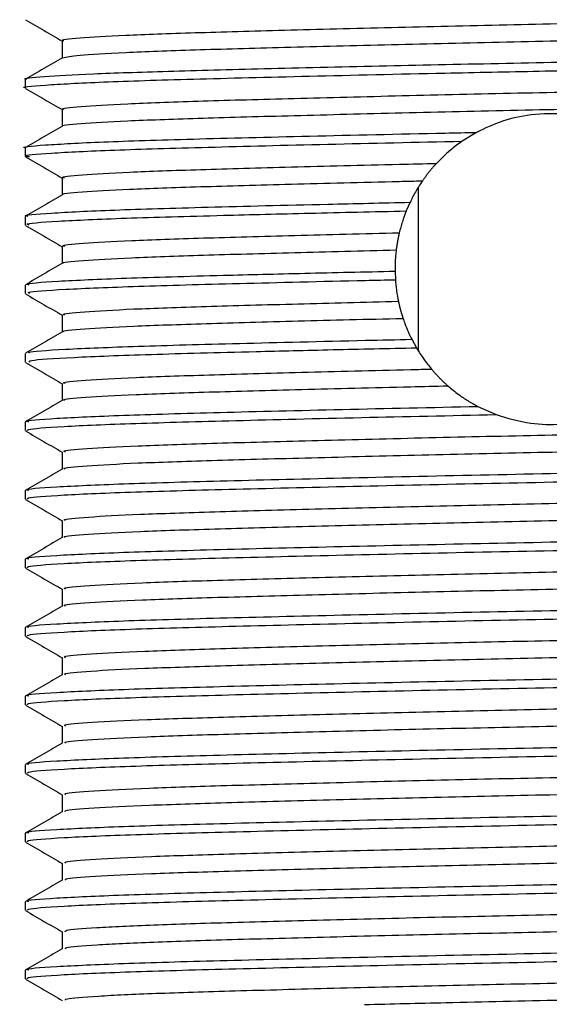
# Model space of a CAD drawing. Units: millimetres. Extents: x 4 to 1496, y 5 to 1495.
# Drawn here: x 877 to 889, y 334 to 356 of the extents above; entities that cross this region are included whole.
import ezdxf

# ---------------------------------------------------------------- set-up
doc = ezdxf.new("R2010")
doc.units = ezdxf.units.MM

msp = doc.modelspace()

# ---------------------------------------------------------------- linework, layer by layer
at = {"color": 7, "linetype": 'Continuous', "lineweight": 25}
for p, q in [((877.206, 354.36), (877.206, 354.173)), ((878.018, 353.704), (878.018, 353.333)), ((887.092, 353.202), (886.775, 353.008)), ((877.206, 352.86), (877.206, 352.672)), ((878.018, 352.204), (878.018, 351.833)), ((885.819, 348.415), (885.819, 352.006)), ((885.636, 351.671), (885.553, 351.482)), ((877.206, 351.36), (877.206, 351.172)), ((878.018, 350.704), (878.018, 350.333)), ((885.306, 350.164), (885.314, 349.977)), ((877.206, 349.86), (877.206, 349.673)), ((878.018, 349.204), (878.018, 348.833)), ((885.674, 348.672), (885.775, 348.487)), ((877.206, 348.36), (877.206, 348.173)), ((878.018, 347.704), (878.018, 347.331)), ((887.119, 347.203), (887.52, 347.024)), ((877.206, 346.86), (877.206, 346.673)), ((877.206, 345.36), (877.206, 345.173)), ((877.206, 343.86), (877.206, 343.673)), ((877.206, 342.36), (877.206, 342.173)), ((877.206, 340.86), (877.206, 340.673)), ((877.206, 339.36), (877.206, 339.173)), ((877.206, 337.86), (877.206, 337.673)), ((877.206, 336.36), (877.206, 336.173)), ((877.206, 334.86), (877.206, 334.673))]:
    msp.add_line(p, q, dxfattribs=at)
for points, knots in [([(878.053, 355.204), (878.042, 355.206), (877.944, 355.227), (878.35, 355.268), (879.301, 355.328), (880.856, 355.385), (882.847, 355.44), (885.187, 355.5), (887.727, 355.559), (890.321, 355.613), (892.827, 355.672), (895.091, 355.732), (896.987, 355.786), (898.387, 355.845), (899.222, 355.899), (899.296, 355.932), (899.327, 355.945)], [0, 0, 0, 0, 0.010189, 0.08769, 0.166327, 0.243808, 0.320722, 0.399287, 0.477275, 0.553865, 0.632208, 0.71056, 0.787156, 0.86513, 0.9437, 1, 1, 1, 1]), ([(877.213, 355.665), (877.349, 355.586), (877.617, 355.431), (877.885, 355.276), (878.018, 355.2)], [0, 0, 0, 0, 0.5047366, 1, 1, 1, 1]), ([(878.028, 354.837), (878.113, 354.855), (878.287, 354.893), (879.319, 354.953), (880.852, 355.01), (882.848, 355.065), (885.186, 355.125), (887.727, 355.184), (890.321, 355.238), (892.827, 355.297), (895.091, 355.357), (896.986, 355.411), (898.391, 355.47), (899.256, 355.527), (899.329, 355.562), (899.363, 355.579)], [0, 0, 0, 0, 0.076551, 0.155134, 0.232562, 0.309423, 0.387934, 0.465869, 0.542408, 0.620697, 0.698995, 0.775539, 0.85346, 0.931976, 1, 1, 1, 1]), ([(878.018, 355.204), (878.018, 355.141), (878.018, 355.018), (878.018, 354.894), (878.018, 354.833)], [0, 0, 0, 0, 0.505942, 1, 1, 1, 1]), ([(877.243, 354.36), (877.231, 354.362), (877.127, 354.384), (877.564, 354.424), (878.586, 354.484), (880.26, 354.541), (882.401, 354.597), (884.888, 354.656), (887.548, 354.713), (890.135, 354.763), (892.8, 354.821), (895.384, 354.883), (897.615, 354.942), (899.167, 355.003), (900.07, 355.06), (900.136, 355.094), (900.165, 355.11)], [0, 0, 0, 0, 0.009849, 0.086454, 0.164182, 0.240767, 0.316791, 0.394448, 0.468631, 0.541433, 0.607944, 0.695151, 0.780382, 0.857512, 0.935153, 1, 1, 1, 1]), ([(877.22, 354.173), (877.215, 354.173), (877.077, 354.195), (877.582, 354.238), (878.781, 354.306), (880.805, 354.369), (883.38, 354.433), (886.035, 354.494), (888.459, 354.543), (890.787, 354.589), (893.285, 354.645), (895.818, 354.707), (897.984, 354.766), (899.494, 354.833), (900.222, 354.886), (900.133, 354.915), (900.108, 354.923)], [0, 0, 0, 0, 0.003026, 0.089085, 0.176461, 0.262046, 0.348396, 0.435722, 0.493275, 0.55052, 0.62904, 0.707439, 0.792642, 0.879707, 0.9666, 1, 1, 1, 1]), ([(878.024, 354.837), (877.889, 354.759), (877.618, 354.602), (877.347, 354.446), (877.212, 354.368)], [0, 0, 0, 0, 0.500045, 1, 1, 1, 1]), ([(878.06, 353.704), (878.047, 353.707), (877.952, 353.728), (878.372, 353.77), (879.346, 353.83), (880.917, 353.887), (882.921, 353.942), (885.271, 354.002), (887.816, 354.061), (890.409, 354.115), (892.909, 354.174), (895.162, 354.234), (897.044, 354.288), (898.425, 354.347), (899.235, 354.401), (899.297, 354.432), (899.323, 354.445)], [0, 0, 0, 0, 0.012783, 0.090361, 0.168998, 0.246401, 0.323385, 0.401969, 0.479899, 0.556515, 0.634898, 0.713211, 0.789789, 0.867822, 0.946372, 1, 1, 1, 1]), ([(877.213, 354.165), (877.349, 354.086), (877.617, 353.931), (877.885, 353.776), (878.018, 353.7)], [0, 0, 0, 0, 0.504685, 1, 1, 1, 1]), ([(878.029, 353.337), (878.028, 353.337), (877.957, 353.356), (878.383, 353.395), (879.343, 353.455), (880.918, 353.512), (882.921, 353.567), (885.271, 353.627), (887.816, 353.686), (890.409, 353.74), (892.909, 353.799), (895.162, 353.859), (897.043, 353.913), (898.429, 353.972), (899.268, 354.029), (899.328, 354.063), (899.356, 354.079)], [0, 0, 0, 0, 0.001219, 0.078778, 0.157396, 0.234781, 0.311746, 0.390312, 0.468223, 0.544821, 0.623185, 0.701479, 0.778039, 0.856053, 0.934584, 1, 1, 1, 1]), ([(890.198, 353.265), (890.073, 353.321), (889.738, 353.471), (889.085, 353.62), (888.315, 353.613), (887.627, 353.459), (887.274, 353.29), (887.092, 353.202)], [0, 0, 0, 0, 0.140624, 0.377087, 0.602477, 0.795501, 1, 1, 1, 1]), ([(878.024, 353.337), (877.889, 353.259), (877.618, 353.102), (877.347, 352.946), (877.212, 352.868)], [0, 0, 0, 0, 0.4999927, 1, 1, 1, 1]), ([(877.22, 352.86), (877.215, 352.861), (877.077, 352.883), (877.582, 352.926), (878.781, 352.994), (880.805, 353.056), (883.38, 353.121), (885.597, 353.171), (886.862, 353.198), (887.092, 353.202)], [0, 0, 0, 0, 0.006649, 0.195749, 0.387745, 0.575804, 0.765545, 0.957431, 1, 1, 1, 1]), ([(877.301, 352.664), (877.265, 352.671), (877.11, 352.698), (877.691, 352.748), (879.029, 352.816), (881.139, 352.877), (883.757, 352.943), (885.774, 352.987), (886.775, 353.008)], [0, 0, 0, 0, 0.057371, 0.246336, 0.437197, 0.62377, 0.813273, 1, 1, 1, 1]), ([(886.775, 353.008), (886.687, 352.944), (886.537, 352.834), (886.356, 352.67), (886.262, 352.573), (886.214, 352.524)], [0, 0, 0, 0, 0.415191, 0.707236, 1, 1, 1, 1]), ([(877.213, 352.665), (877.348, 352.587), (877.617, 352.432), (877.885, 352.276), (878.018, 352.2)], [0, 0, 0, 0, 0.5046831, 1, 1, 1, 1]), ([(878.066, 352.204), (878.051, 352.207), (877.959, 352.23), (878.395, 352.272), (879.391, 352.332), (880.979, 352.389), (882.996, 352.444), (884.828, 352.491), (885.94, 352.517), (886.214, 352.524)], [0, 0, 0, 0, 0.035724, 0.216164, 0.398887, 0.578565, 0.757627, 0.940275, 1, 1, 1, 1]), ([(886.214, 352.524), (886.209, 352.518), (886.199, 352.507), (886.183, 352.489), (886.168, 352.472), (886.152, 352.455), (886.137, 352.438), (886.122, 352.42), (886.107, 352.402), (886.092, 352.385), (886.077, 352.367), (886.063, 352.349), (886.048, 352.331), (886.034, 352.313), (886.02, 352.294), (886.006, 352.276), (885.992, 352.258), (885.978, 352.239), (885.964, 352.22), (885.95, 352.202), (885.936, 352.182), (885.922, 352.162), (885.913, 352.148), (885.908, 352.141)], [0, 0, 0, 0, 0.047192, 0.094383, 0.141575, 0.188767, 0.235959, 0.28315, 0.330342, 0.377534, 0.424726, 0.471917, 0.519109, 0.566301, 0.613493, 0.660684, 0.707876, 0.755068, 0.80226, 0.849451, 0.896643, 0.94832, 1, 1, 1, 1]), ([(878.036, 351.838), (878.034, 351.838), (877.967, 351.858), (878.406, 351.897), (879.388, 351.957), (880.979, 352.014), (882.996, 352.069), (884.732, 352.114), (885.737, 352.137), (885.908, 352.141)], [0, 0, 0, 0, 0.006839, 0.197065, 0.389697, 0.57912, 0.767893, 0.960445, 1, 1, 1, 1]), ([(885.908, 352.141), (885.88, 352.1), (885.824, 352.017), (885.731, 351.86), (885.673, 351.745), (885.636, 351.671)], [0, 0, 0, 0, 0.264805, 0.529605, 1, 1, 1, 1]), ([(878.026, 351.838), (877.89, 351.759), (877.619, 351.603), (877.349, 351.446), (877.213, 351.368)], [0, 0, 0, 0, 0.499991, 1, 1, 1, 1]), ([(877.266, 351.36), (877.247, 351.364), (877.119, 351.388), (877.7, 351.436), (879.026, 351.503), (881.14, 351.565), (883.43, 351.622), (885.028, 351.658), (885.636, 351.671)], [0, 0, 0, 0, 0.036151, 0.244965, 0.455872, 0.662044, 0.871451, 1, 1, 1, 1]), ([(877.295, 351.172), (877.27, 351.179), (877.165, 351.207), (877.839, 351.258), (879.285, 351.325), (881.279, 351.38), (883.408, 351.434), (884.836, 351.466), (885.553, 351.482)], [0, 0, 0, 0, 0.065643, 0.276391, 0.48814, 0.695163, 0.846964, 1, 1, 1, 1]), ([(885.553, 351.482), (885.523, 351.403), (885.478, 351.284), (885.43, 351.125), (885.41, 351.044), (885.4, 351.004)], [0, 0, 0, 0, 0.499641, 0.749779, 1, 1, 1, 1]), ([(877.213, 351.165), (877.348, 351.086), (877.617, 350.931), (877.885, 350.776), (878.018, 350.7)], [0, 0, 0, 0, 0.504698, 1, 1, 1, 1]), ([(878.072, 350.704), (878.056, 350.708), (877.967, 350.731), (878.419, 350.774), (879.436, 350.834), (881.043, 350.89), (883.041, 350.946), (884.617, 350.985), (885.4, 351.004)], [0, 0, 0, 0, 0.044531, 0.236508, 0.43072, 0.621508, 0.812043, 1, 1, 1, 1]), ([(885.4, 351.004), (885.398, 350.997), (885.395, 350.982), (885.39, 350.963), (885.387, 350.947), (885.384, 350.932), (885.379, 350.913), (885.375, 350.894), (885.372, 350.879), (885.369, 350.863), (885.366, 350.844), (885.362, 350.825), (885.359, 350.806), (885.355, 350.787), (885.352, 350.768), (885.349, 350.748), (885.346, 350.733), (885.344, 350.717), (885.342, 350.702), (885.339, 350.683), (885.336, 350.663), (885.334, 350.645), (885.333, 350.634), (885.332, 350.628)], [0, 0, 0, 0, 0.0610881, 0.1221763, 0.1527202, 0.1832641, 0.2443523, 0.3054404, 0.3359844, 0.3665283, 0.4276164, 0.4887046, 0.5192485, 0.5803367, 0.6414248, 0.6719688, 0.7330569, 0.7636008, 0.7941448, 0.8552329, 0.9163211, 0.946865, 1, 1, 1, 1]), ([(878.046, 350.338), (878.041, 350.339), (877.976, 350.359), (878.429, 350.399), (879.433, 350.459), (881.043, 350.515), (883.022, 350.57), (884.573, 350.609), (885.332, 350.628)], [0, 0, 0, 0, 0.013882, 0.213129, 0.414695, 0.612707, 0.810457, 1, 1, 1, 1]), ([(885.332, 350.628), (885.327, 350.588), (885.318, 350.507), (885.307, 350.352), (885.307, 350.238), (885.306, 350.164)], [0, 0, 0, 0, 0.25834, 0.51668, 1, 1, 1, 1]), ([(878.026, 350.338), (877.89, 350.259), (877.619, 350.103), (877.349, 349.946), (877.213, 349.868)], [0, 0, 0, 0, 0.499991, 1, 1, 1, 1]), ([(877.295, 349.86), (877.27, 349.867), (877.165, 349.894), (877.839, 349.945), (879.285, 350.012), (881.249, 350.067), (883.297, 350.118), (884.635, 350.149), (885.306, 350.164)], [0, 0, 0, 0, 0.066796, 0.281247, 0.496715, 0.707376, 0.853053, 1, 1, 1, 1]), ([(877.308, 349.673), (877.286, 349.682), (877.215, 349.713), (877.995, 349.767), (879.559, 349.834), (881.838, 349.895), (883.883, 349.945), (885.096, 349.972), (885.314, 349.977)], [0, 0, 0, 0, 0.0968057, 0.3118241, 0.5267313, 0.7373268, 0.9527168, 1, 1, 1, 1]), ([(885.314, 349.977), (885.317, 349.936), (885.324, 349.854), (885.343, 349.697), (885.366, 349.58), (885.38, 349.504)], [0, 0, 0, 0, 0.259787, 0.519573, 1, 1, 1, 1]), ([(877.213, 349.665), (877.348, 349.586), (877.617, 349.431), (877.885, 349.276), (878.018, 349.2)], [0, 0, 0, 0, 0.504698, 1, 1, 1, 1]), ([(878.077, 349.204), (878.06, 349.209), (877.975, 349.232), (878.443, 349.276), (879.482, 349.336), (881.105, 349.392), (883.088, 349.447), (884.631, 349.485), (885.38, 349.504)], [0, 0, 0, 0, 0.050937, 0.243398, 0.437905, 0.628795, 0.819853, 1, 1, 1, 1]), ([(885.38, 349.504), (885.382, 349.496), (885.385, 349.481), (885.389, 349.462), (885.394, 349.443), (885.398, 349.424), (885.403, 349.405), (885.406, 349.39), (885.41, 349.375), (885.415, 349.356), (885.42, 349.337), (885.425, 349.318), (885.43, 349.3), (885.435, 349.281), (885.44, 349.266), (885.444, 349.251), (885.45, 349.232), (885.455, 349.214), (885.46, 349.199), (885.465, 349.184), (885.47, 349.167), (885.476, 349.148), (885.48, 349.137), (885.482, 349.131)], [0, 0, 0, 0, 0.0604442, 0.1208884, 0.1511103, 0.2115545, 0.2719986, 0.3022206, 0.3324425, 0.3928867, 0.4533309, 0.4835528, 0.543997, 0.6044412, 0.6346631, 0.664885, 0.7253292, 0.7857734, 0.8159953, 0.8462173, 0.9066614, 0.95333, 1, 1, 1, 1]), ([(878.054, 348.838), (878.048, 348.84), (877.986, 348.86), (878.453, 348.901), (879.48, 348.961), (881.106, 349.017), (883.116, 349.073), (884.697, 349.112), (885.482, 349.131)], [0, 0, 0, 0, 0.020681, 0.217634, 0.416681, 0.612027, 0.807545, 1, 1, 1, 1]), ([(885.482, 349.131), (885.495, 349.093), (885.529, 348.996), (885.591, 348.843), (885.646, 348.729), (885.674, 348.672)], [0, 0, 0, 0, 0.249793, 0.624748, 1, 1, 1, 1]), ([(878.025, 348.838), (877.89, 348.759), (877.619, 348.603), (877.348, 348.446), (877.213, 348.368)], [0, 0, 0, 0, 0.499991, 1, 1, 1, 1]), ([(877.304, 348.368), (877.291, 348.375), (877.236, 348.403), (878.002, 348.455), (879.557, 348.521), (881.839, 348.582), (883.993, 348.635), (885.334, 348.665), (885.674, 348.672)], [0, 0, 0, 0, 0.069321, 0.284757, 0.500081, 0.711086, 0.926894, 1, 1, 1, 1]), ([(877.305, 348.173), (877.295, 348.185), (877.269, 348.219), (878.169, 348.277), (879.844, 348.343), (881.901, 348.396), (883.924, 348.446), (885.157, 348.473), (885.775, 348.487)], [0, 0, 0, 0, 0.1229127, 0.3314649, 0.5388176, 0.7429157, 0.8712754, 1, 1, 1, 1]), ([(885.775, 348.487), (885.8, 348.446), (885.85, 348.363), (885.955, 348.207), (886.046, 348.094), (886.105, 348.021)], [0, 0, 0, 0, 0.263312, 0.526629, 1, 1, 1, 1]), ([(877.213, 348.165), (877.349, 348.086), (877.617, 347.931), (877.885, 347.776), (878.018, 347.7)], [0, 0, 0, 0, 0.504763, 1, 1, 1, 1]), ([(878.081, 347.704), (878.063, 347.709), (877.984, 347.733), (878.469, 347.778), (879.53, 347.838), (881.166, 347.894), (883.223, 347.95), (884.962, 347.994), (885.953, 348.017), (886.105, 348.021)], [0, 0, 0, 0, 0.053279, 0.235851, 0.420179, 0.600919, 0.782204, 0.966598, 1, 1, 1, 1]), ([(886.105, 348.021), (886.11, 348.015), (886.119, 348.003), (886.135, 347.986), (886.15, 347.968), (886.165, 347.951), (886.181, 347.934), (886.196, 347.917), (886.212, 347.9), (886.227, 347.883), (886.243, 347.866), (886.259, 347.849), (886.276, 347.833), (886.292, 347.816), (886.308, 347.8), (886.325, 347.783), (886.341, 347.767), (886.358, 347.751), (886.375, 347.735), (886.391, 347.72), (886.408, 347.704), (886.426, 347.688), (886.445, 347.671), (886.457, 347.66), (886.464, 347.654)], [0, 0, 0, 0, 0.045027, 0.090055, 0.135082, 0.18011, 0.225137, 0.270165, 0.315192, 0.360219, 0.405247, 0.450274, 0.495302, 0.540329, 0.585357, 0.630384, 0.675411, 0.720439, 0.765466, 0.810494, 0.855521, 0.900549, 0.950273, 1, 1, 1, 1]), ([(878.076, 347.331), (878.061, 347.336), (877.987, 347.359), (878.471, 347.403), (879.529, 347.463), (881.166, 347.519), (883.223, 347.575), (885.075, 347.622), (886.191, 347.648), (886.464, 347.654)], [0, 0, 0, 0, 0.045102, 0.224308, 0.405238, 0.582647, 0.760591, 0.941585, 1, 1, 1, 1]), ([(886.464, 347.654), (886.54, 347.59), (886.674, 347.479), (886.894, 347.329), (887.044, 347.245), (887.119, 347.203)], [0, 0, 0, 0, 0.403873, 0.701152, 1, 1, 1, 1]), ([(878.019, 347.331), (877.883, 347.253), (877.613, 347.096), (877.342, 346.94), (877.206, 346.862)], [0, 0, 0, 0, 0.501007, 1, 1, 1, 1]), ([(877.285, 346.862), (877.264, 346.867), (877.158, 346.894), (877.809, 346.943), (879.228, 347.01), (881.408, 347.072), (884.078, 347.138), (886.112, 347.181), (887.119, 347.203)], [0, 0, 0, 0, 0.048242, 0.239483, 0.431853, 0.61989, 0.811593, 1, 1, 1, 1]), ([(877.254, 346.673), (877.251, 346.681), (877.24, 346.711), (877.946, 346.765), (879.502, 346.832), (881.759, 346.893), (884.483, 346.96), (886.519, 347.003), (887.52, 347.024)], [0, 0, 0, 0, 0.078335, 0.264507, 0.450796, 0.633223, 0.819739, 1, 1, 1, 1]), ([(887.52, 347.024), (887.767, 346.949), (888.209, 346.814), (888.95, 346.798), (889.551, 346.898), (889.879, 347.021), (890.02, 347.074)], [0, 0, 0, 0, 0.314706, 0.564223, 0.813681, 1, 1, 1, 1]), ([(878.086, 346.203), (878.067, 346.21), (877.991, 346.235), (878.494, 346.28), (879.578, 346.34), (881.229, 346.396), (883.3, 346.452), (885.695, 346.512), (888.258, 346.57), (890.845, 346.625), (893.316, 346.685), (895.511, 346.743), (897.321, 346.798), (898.601, 346.857), (899.283, 346.906), (899.298, 346.932), (899.302, 346.94)], [0, 0, 0, 0, 0.026329, 0.104732, 0.183809, 0.261287, 0.339157, 0.418283, 0.496359, 0.573664, 0.652687, 0.731246, 0.80829, 0.887061, 0.965958, 1, 1, 1, 1]), ([(877.211, 346.666), (877.347, 346.587), (877.616, 346.432), (877.885, 346.277), (878.018, 346.2)], [0, 0, 0, 0, 0.504861, 1, 1, 1, 1]), ([(878.081, 345.831), (878.065, 345.837), (877.996, 345.86), (878.497, 345.905), (879.577, 345.965), (881.229, 346.021), (883.3, 346.077), (885.695, 346.137), (888.258, 346.195), (890.845, 346.25), (893.315, 346.31), (895.512, 346.368), (897.319, 346.423), (898.609, 346.482), (899.323, 346.535), (899.327, 346.566), (899.328, 346.578)], [0, 0, 0, 0, 0.022041, 0.099348, 0.17732, 0.253715, 0.330495, 0.408515, 0.4855, 0.561724, 0.639643, 0.717104, 0.793071, 0.870741, 0.948534, 1, 1, 1, 1]), ([(878.018, 346.204), (878.018, 346.141), (878.018, 346.017), (878.018, 345.893), (878.018, 345.831)], [0, 0, 0, 0, 0.504314, 1, 1, 1, 1]), ([(877.285, 345.362), (877.264, 345.367), (877.158, 345.394), (877.808, 345.443), (879.228, 345.51), (881.406, 345.572), (884.1, 345.638), (887.139, 345.705), (890.29, 345.766), (893.327, 345.833), (896.019, 345.899), (898.193, 345.96), (899.611, 346.028), (900.259, 346.078), (900.147, 346.105), (900.123, 346.11)], [0, 0, 0, 0, 0.021925, 0.10886, 0.196308, 0.281786, 0.368931, 0.456241, 0.541686, 0.629004, 0.716139, 0.801621, 0.889075, 0.975999, 1, 1, 1, 1]), ([(878.019, 345.831), (877.883, 345.753), (877.613, 345.596), (877.342, 345.44), (877.206, 345.362)], [0, 0, 0, 0, 0.500958, 1, 1, 1, 1]), ([(877.254, 345.173), (877.251, 345.181), (877.24, 345.211), (877.946, 345.265), (879.502, 345.332), (881.758, 345.393), (884.515, 345.46), (887.583, 345.526), (890.732, 345.587), (893.734, 345.655), (896.36, 345.72), (898.449, 345.782), (899.744, 345.85), (900.304, 345.896), (900.172, 345.92), (900.156, 345.923)], [0, 0, 0, 0, 0.036596, 0.123571, 0.210601, 0.295826, 0.382962, 0.469806, 0.55509, 0.64235, 0.728971, 0.814383, 0.90173, 0.988094, 1, 1, 1, 1]), ([(878.089, 344.703), (878.07, 344.71), (878, 344.736), (878.521, 344.782), (879.626, 344.842), (881.293, 344.897), (883.377, 344.954), (885.78, 345.015), (888.346, 345.072), (890.932, 345.127), (893.396, 345.187), (895.58, 345.245), (897.375, 345.3), (898.635, 345.359), (899.295, 345.407), (899.302, 345.433), (899.304, 345.44)], [0, 0, 0, 0, 0.028953, 0.107418, 0.186479, 0.263889, 0.34184, 0.420971, 0.498973, 0.57634, 0.655388, 0.733892, 0.810954, 0.889769, 0.968631, 1, 1, 1, 1]), ([(877.211, 345.166), (877.347, 345.087), (877.616, 344.932), (877.885, 344.777), (878.018, 344.7)], [0, 0, 0, 0, 0.504799, 1, 1, 1, 1]), ([(878.085, 344.331), (878.069, 344.337), (878.005, 344.362), (878.524, 344.407), (879.625, 344.467), (881.293, 344.522), (883.376, 344.579), (885.78, 344.64), (888.346, 344.697), (890.932, 344.752), (893.396, 344.812), (895.58, 344.87), (897.372, 344.925), (898.643, 344.984), (899.333, 345.036), (899.327, 345.067), (899.325, 345.078)], [0, 0, 0, 0, 0.024645, 0.10201, 0.179963, 0.256288, 0.333146, 0.411167, 0.488076, 0.564357, 0.642297, 0.719701, 0.795682, 0.873392, 0.951148, 1, 1, 1, 1]), ([(878.018, 344.704), (878.018, 344.641), (878.018, 344.517), (878.018, 344.393), (878.018, 344.331)], [0, 0, 0, 0, 0.504248, 1, 1, 1, 1]), ([(877.285, 343.862), (877.264, 343.867), (877.158, 343.894), (877.808, 343.943), (879.228, 344.01), (881.406, 344.072), (884.1, 344.138), (887.139, 344.205), (890.29, 344.266), (893.327, 344.333), (896.019, 344.399), (898.193, 344.46), (899.611, 344.528), (900.259, 344.578), (900.147, 344.605), (900.123, 344.61)], [0, 0, 0, 0, 0.02192, 0.108855, 0.196304, 0.281783, 0.368928, 0.456238, 0.541684, 0.629002, 0.716138, 0.80162, 0.889074, 0.975999, 1, 1, 1, 1]), ([(878.019, 344.331), (877.883, 344.253), (877.613, 344.097), (877.342, 343.94), (877.206, 343.862)], [0, 0, 0, 0, 0.500908, 1, 1, 1, 1]), ([(877.254, 343.673), (877.251, 343.681), (877.24, 343.711), (877.946, 343.765), (879.502, 343.832), (881.758, 343.893), (884.515, 343.96), (887.583, 344.026), (890.732, 344.087), (893.734, 344.155), (896.36, 344.22), (898.449, 344.282), (899.744, 344.35), (900.304, 344.396), (900.172, 344.42), (900.156, 344.423)], [0, 0, 0, 0, 0.036596, 0.123571, 0.210601, 0.295826, 0.382962, 0.469806, 0.55509, 0.64235, 0.728971, 0.814383, 0.90173, 0.988094, 1, 1, 1, 1]), ([(878.091, 343.203), (878.073, 343.211), (878.009, 343.237), (878.549, 343.284), (879.675, 343.344), (881.357, 343.399), (883.454, 343.456), (885.866, 343.517), (888.435, 343.573), (891.018, 343.629), (893.476, 343.689), (895.648, 343.747), (897.428, 343.802), (898.667, 343.861), (899.307, 343.908), (899.306, 343.934), (899.306, 343.94)], [0, 0, 0, 0, 0.031581, 0.110106, 0.189149, 0.266497, 0.344526, 0.423658, 0.501585, 0.579019, 0.658088, 0.736536, 0.813621, 0.892478, 0.971302, 1, 1, 1, 1]), ([(877.211, 343.666), (877.347, 343.587), (877.616, 343.432), (877.885, 343.277), (878.018, 343.2)], [0, 0, 0, 0, 0.504738, 1, 1, 1, 1]), ([(878.088, 342.831), (878.073, 342.838), (878.014, 342.863), (878.551, 342.909), (879.674, 342.969), (881.357, 343.024), (883.454, 343.081), (885.866, 343.142), (888.435, 343.198), (891.019, 343.254), (893.476, 343.314), (895.648, 343.372), (897.425, 343.427), (898.676, 343.486), (899.344, 343.538), (899.328, 343.567), (899.322, 343.579)], [0, 0, 0, 0, 0.027254, 0.104675, 0.182606, 0.258866, 0.335799, 0.413818, 0.490649, 0.566994, 0.644952, 0.722296, 0.798297, 0.876045, 0.953761, 1, 1, 1, 1]), ([(878.018, 343.204), (878.018, 343.141), (878.018, 343.017), (878.018, 342.893), (878.018, 342.831)], [0, 0, 0, 0, 0.504182, 1, 1, 1, 1]), ([(877.285, 342.362), (877.264, 342.367), (877.158, 342.394), (877.808, 342.443), (879.228, 342.51), (881.406, 342.572), (884.1, 342.638), (887.139, 342.705), (890.29, 342.766), (893.327, 342.833), (896.019, 342.899), (898.193, 342.96), (899.611, 343.028), (900.259, 343.078), (900.147, 343.105), (900.123, 343.11)], [0, 0, 0, 0, 0.021915, 0.108851, 0.1963, 0.281779, 0.368925, 0.456236, 0.541682, 0.629, 0.716137, 0.801619, 0.889074, 0.975999, 1, 1, 1, 1]), ([(877.254, 342.173), (877.251, 342.181), (877.24, 342.211), (877.946, 342.265), (879.502, 342.332), (881.758, 342.393), (884.515, 342.46), (887.583, 342.526), (890.732, 342.587), (893.734, 342.655), (896.36, 342.72), (898.449, 342.782), (899.744, 342.85), (900.304, 342.896), (900.172, 342.92), (900.156, 342.923)], [0, 0, 0, 0, 0.036596, 0.123571, 0.210601, 0.295826, 0.382962, 0.469806, 0.55509, 0.64235, 0.728971, 0.814383, 0.90173, 0.988094, 1, 1, 1, 1]), ([(878.019, 342.831), (877.883, 342.753), (877.613, 342.597), (877.342, 342.44), (877.206, 342.362)], [0, 0, 0, 0, 0.5008587, 1, 1, 1, 1]), ([(878.092, 341.703), (878.075, 341.712), (878.017, 341.738), (878.578, 341.786), (879.724, 341.846), (881.422, 341.901), (883.531, 341.959), (885.951, 342.019), (888.523, 342.075), (891.105, 342.131), (893.555, 342.191), (895.715, 342.249), (897.48, 342.304), (898.699, 342.363), (899.319, 342.41), (899.311, 342.434), (899.309, 342.441)], [0, 0, 0, 0, 0.034214, 0.112796, 0.191817, 0.269109, 0.347215, 0.426345, 0.504193, 0.5817, 0.660789, 0.739176, 0.816291, 0.895187, 0.973971, 1, 1, 1, 1]), ([(877.211, 342.166), (877.347, 342.087), (877.616, 341.932), (877.885, 341.777), (878.018, 341.7)], [0, 0, 0, 0, 0.5046773, 1, 1, 1, 1]), ([(878.09, 341.331), (878.076, 341.338), (878.023, 341.364), (878.58, 341.411), (879.723, 341.471), (881.422, 341.526), (883.531, 341.584), (885.951, 341.644), (888.523, 341.7), (891.105, 341.756), (893.555, 341.816), (895.716, 341.874), (897.478, 341.929), (898.708, 341.988), (899.354, 342.039), (899.329, 342.068), (899.32, 342.079)], [0, 0, 0, 0, 0.029866, 0.10734, 0.185247, 0.261449, 0.338454, 0.416468, 0.493218, 0.569633, 0.647606, 0.724888, 0.800916, 0.878699, 0.956372, 1, 1, 1, 1]), ([(878.018, 341.704), (878.018, 341.641), (878.018, 341.517), (878.018, 341.393), (878.018, 341.331)], [0, 0, 0, 0, 0.504116, 1, 1, 1, 1]), ([(877.285, 340.862), (877.264, 340.867), (877.158, 340.894), (877.808, 340.943), (879.228, 341.01), (881.406, 341.072), (884.1, 341.138), (887.139, 341.205), (890.29, 341.266), (893.327, 341.333), (896.019, 341.399), (898.193, 341.46), (899.611, 341.528), (900.259, 341.578), (900.147, 341.605), (900.123, 341.61)], [0, 0, 0, 0, 0.02191, 0.108846, 0.196296, 0.281776, 0.368921, 0.456233, 0.541679, 0.628998, 0.716135, 0.801618, 0.889073, 0.975999, 1, 1, 1, 1]), ([(877.254, 340.673), (877.251, 340.681), (877.24, 340.711), (877.946, 340.765), (879.502, 340.832), (881.758, 340.893), (884.515, 340.96), (887.583, 341.026), (890.732, 341.087), (893.734, 341.155), (896.36, 341.22), (898.449, 341.282), (899.744, 341.35), (900.304, 341.396), (900.172, 341.42), (900.156, 341.423)], [0, 0, 0, 0, 0.036596, 0.123571, 0.210601, 0.295826, 0.382962, 0.469806, 0.55509, 0.64235, 0.728971, 0.814383, 0.90173, 0.988094, 1, 1, 1, 1]), ([(878.019, 341.331), (877.883, 341.253), (877.613, 341.097), (877.342, 340.94), (877.206, 340.862)], [0, 0, 0, 0, 0.500809, 1, 1, 1, 1]), ([(878.093, 340.204), (878.077, 340.212), (878.027, 340.24), (878.607, 340.288), (879.774, 340.348), (881.488, 340.403), (883.61, 340.461), (886.037, 340.521), (888.612, 340.577), (891.191, 340.633), (893.635, 340.693), (895.782, 340.751), (897.532, 340.806), (898.73, 340.865), (899.331, 340.911), (899.316, 340.935), (899.313, 340.941)], [0, 0, 0, 0, 0.036851, 0.115488, 0.194484, 0.271726, 0.349905, 0.429031, 0.506798, 0.584385, 0.663489, 0.741814, 0.818964, 0.897896, 0.976637, 1, 1, 1, 1]), ([(877.211, 340.666), (877.347, 340.587), (877.616, 340.432), (877.885, 340.277), (878.018, 340.2)], [0, 0, 0, 0, 0.504616, 1, 1, 1, 1]), ([(878.092, 339.831), (878.079, 339.839), (878.033, 339.866), (878.609, 339.913), (879.773, 339.973), (881.488, 340.028), (883.61, 340.086), (886.037, 340.146), (888.612, 340.202), (891.191, 340.258), (893.634, 340.318), (895.783, 340.376), (897.53, 340.43), (898.74, 340.49), (899.364, 340.54), (899.331, 340.569), (899.319, 340.579)], [0, 0, 0, 0, 0.032483, 0.110007, 0.187887, 0.264036, 0.34111, 0.419118, 0.495785, 0.572275, 0.650261, 0.727478, 0.803537, 0.881353, 0.958981, 1, 1, 1, 1]), ([(878.018, 340.204), (878.018, 340.141), (878.018, 340.017), (878.018, 339.893), (878.018, 339.831)], [0, 0, 0, 0, 0.5040495, 1, 1, 1, 1]), ([(877.285, 339.362), (877.264, 339.367), (877.158, 339.394), (877.808, 339.443), (879.228, 339.51), (881.406, 339.572), (884.1, 339.638), (887.139, 339.705), (890.29, 339.766), (893.327, 339.833), (896.019, 339.899), (898.193, 339.96), (899.611, 340.028), (900.259, 340.078), (900.147, 340.105), (900.123, 340.11)], [0, 0, 0, 0, 0.021905, 0.108842, 0.196292, 0.281772, 0.368918, 0.45623, 0.541677, 0.628997, 0.716134, 0.801617, 0.889073, 0.975999, 1, 1, 1, 1]), ([(877.254, 339.173), (877.251, 339.181), (877.24, 339.211), (877.946, 339.265), (879.502, 339.332), (881.758, 339.393), (884.515, 339.46), (887.583, 339.526), (890.732, 339.587), (893.734, 339.655), (896.36, 339.72), (898.449, 339.782), (899.744, 339.85), (900.304, 339.896), (900.172, 339.92), (900.156, 339.923)], [0, 0, 0, 0, 0.036596, 0.123571, 0.210601, 0.295826, 0.382962, 0.469806, 0.55509, 0.64235, 0.728971, 0.814383, 0.90173, 0.988094, 1, 1, 1, 1]), ([(878.019, 339.831), (877.883, 339.753), (877.613, 339.597), (877.342, 339.44), (877.206, 339.362)], [0, 0, 0, 0, 0.500759, 1, 1, 1, 1]), ([(878.093, 338.704), (878.079, 338.713), (878.036, 338.741), (878.637, 338.79), (879.824, 338.85), (881.554, 338.905), (883.688, 338.963), (886.123, 339.023), (888.7, 339.079), (891.277, 339.135), (893.713, 339.195), (895.849, 339.253), (897.583, 339.307), (898.761, 339.367), (899.343, 339.412), (899.322, 339.436), (899.317, 339.441)], [0, 0, 0, 0, 0.03927, 0.117977, 0.196964, 0.274179, 0.352448, 0.431585, 0.509286, 0.586976, 0.666112, 0.74439, 0.821598, 0.900582, 0.979295, 1, 1, 1, 1]), ([(877.211, 339.166), (877.347, 339.087), (877.616, 338.932), (877.885, 338.777), (878.018, 338.7)], [0, 0, 0, 0, 0.504556, 1, 1, 1, 1]), ([(878.093, 338.331), (878.081, 338.34), (878.043, 338.367), (878.639, 338.415), (879.824, 338.475), (881.554, 338.53), (883.688, 338.588), (886.123, 338.648), (888.7, 338.704), (891.277, 338.76), (893.713, 338.82), (895.849, 338.878), (897.581, 338.932), (898.771, 338.992), (899.373, 339.042), (899.332, 339.069), (899.319, 339.079)], [0, 0, 0, 0, 0.035103, 0.112676, 0.190526, 0.266628, 0.343769, 0.421767, 0.498349, 0.574919, 0.652915, 0.730066, 0.806162, 0.884008, 0.961588, 1, 1, 1, 1]), ([(877.285, 337.862), (877.264, 337.867), (877.158, 337.894), (877.808, 337.943), (879.228, 338.01), (881.406, 338.072), (884.1, 338.138), (887.139, 338.205), (890.29, 338.266), (893.327, 338.333), (896.019, 338.399), (898.193, 338.46), (899.611, 338.528), (900.259, 338.578), (900.147, 338.605), (900.123, 338.61)], [0, 0, 0, 0, 0.0219, 0.108837, 0.196288, 0.281768, 0.368915, 0.456227, 0.541675, 0.628995, 0.716132, 0.801616, 0.889072, 0.975999, 1, 1, 1, 1]), ([(878.018, 338.704), (878.018, 338.641), (878.018, 338.517), (878.018, 338.393), (878.018, 338.331)], [0, 0, 0, 0, 0.503983, 1, 1, 1, 1]), ([(877.254, 337.673), (877.251, 337.681), (877.24, 337.711), (877.946, 337.765), (879.502, 337.832), (881.758, 337.893), (884.515, 337.96), (887.583, 338.026), (890.732, 338.087), (893.734, 338.155), (896.36, 338.22), (898.449, 338.282), (899.744, 338.35), (900.304, 338.396), (900.172, 338.42), (900.156, 338.423)], [0, 0, 0, 0, 0.036596, 0.123571, 0.210601, 0.295826, 0.382962, 0.469806, 0.55509, 0.64235, 0.728971, 0.814383, 0.90173, 0.988094, 1, 1, 1, 1]), ([(878.019, 338.331), (877.883, 338.253), (877.613, 338.097), (877.342, 337.94), (877.206, 337.862)], [0, 0, 0, 0, 0.5007091, 1, 1, 1, 1]), ([(878.093, 337.204), (878.081, 337.214), (878.046, 337.242), (878.668, 337.292), (879.875, 337.352), (881.62, 337.407), (883.767, 337.465), (886.209, 337.525), (888.788, 337.581), (891.363, 337.637), (893.792, 337.697), (895.915, 337.755), (897.634, 337.809), (898.79, 337.869), (899.354, 337.913), (899.327, 337.936), (899.322, 337.941)], [0, 0, 0, 0, 0.041928, 0.120683, 0.199639, 0.276814, 0.35515, 0.434277, 0.511894, 0.58967, 0.668815, 0.747025, 0.824279, 0.903292, 0.981956, 1, 1, 1, 1]), ([(877.211, 337.666), (877.347, 337.587), (877.616, 337.432), (877.885, 337.277), (878.018, 337.2)], [0, 0, 0, 0, 0.504495, 1, 1, 1, 1]), ([(878.094, 336.831), (878.084, 336.84), (878.053, 336.868), (878.669, 336.917), (879.875, 336.977), (881.62, 337.032), (883.767, 337.09), (886.209, 337.15), (888.788, 337.206), (891.363, 337.262), (893.792, 337.322), (895.915, 337.38), (897.631, 337.434), (898.801, 337.494), (899.383, 337.543), (899.334, 337.57), (899.319, 337.579)], [0, 0, 0, 0, 0.037721, 0.11533, 0.193138, 0.26919, 0.346386, 0.424361, 0.500849, 0.577493, 0.655486, 0.732558, 0.808688, 0.886551, 0.96407, 1, 1, 1, 1]), ([(877.285, 336.362), (877.264, 336.367), (877.158, 336.394), (877.808, 336.443), (879.228, 336.51), (881.406, 336.572), (884.1, 336.638), (887.139, 336.705), (890.29, 336.766), (893.327, 336.833), (896.019, 336.899), (898.193, 336.96), (899.611, 337.028), (900.259, 337.078), (900.147, 337.105), (900.123, 337.11)], [0, 0, 0, 0, 0.021895, 0.108833, 0.196284, 0.281765, 0.368912, 0.456225, 0.541673, 0.628993, 0.716131, 0.801615, 0.889072, 0.975998, 1, 1, 1, 1]), ([(878.018, 337.204), (878.018, 337.141), (878.018, 337.017), (878.018, 336.893), (878.018, 336.831)], [0, 0, 0, 0, 0.503916, 1, 1, 1, 1]), ([(877.254, 336.173), (877.251, 336.181), (877.24, 336.211), (877.946, 336.265), (879.502, 336.332), (881.758, 336.393), (884.515, 336.46), (887.583, 336.526), (890.732, 336.587), (893.734, 336.655), (896.36, 336.72), (898.449, 336.782), (899.744, 336.85), (900.304, 336.896), (900.172, 336.92), (900.156, 336.923)], [0, 0, 0, 0, 0.036596, 0.123571, 0.210601, 0.295826, 0.382962, 0.469806, 0.55509, 0.64235, 0.728971, 0.814383, 0.90173, 0.988094, 1, 1, 1, 1]), ([(878.019, 336.831), (877.883, 336.753), (877.613, 336.597), (877.342, 336.44), (877.206, 336.362)], [0, 0, 0, 0, 0.500659, 1, 1, 1, 1]), ([(878.091, 335.704), (878.082, 335.714), (878.056, 335.743), (878.699, 335.794), (879.927, 335.854), (881.687, 335.909), (883.846, 335.967), (886.295, 336.027), (888.877, 336.082), (891.449, 336.139), (893.87, 336.199), (895.98, 336.256), (897.684, 336.311), (898.819, 336.371), (899.366, 336.415), (899.333, 336.437), (899.328, 336.441)], [0, 0, 0, 0, 0.044588, 0.123388, 0.202312, 0.279453, 0.357854, 0.436967, 0.514507, 0.592366, 0.671518, 0.749656, 0.826962, 0.906002, 0.984614, 1, 1, 1, 1]), ([(877.211, 336.166), (877.347, 336.087), (877.616, 335.932), (877.885, 335.777), (878.018, 335.7)], [0, 0, 0, 0, 0.504434, 1, 1, 1, 1]), ([(878.094, 335.331), (878.086, 335.341), (878.063, 335.369), (878.701, 335.419), (879.927, 335.479), (881.687, 335.534), (883.846, 335.592), (886.295, 335.652), (888.877, 335.707), (891.449, 335.764), (893.87, 335.824), (895.981, 335.881), (897.681, 335.936), (898.83, 335.996), (899.392, 336.044), (899.337, 336.071), (899.32, 336.079)], [0, 0, 0, 0, 0.040349, 0.118001, 0.195775, 0.271792, 0.349052, 0.427013, 0.503423, 0.580148, 0.658147, 0.735148, 0.811328, 0.889217, 0.966684, 1, 1, 1, 1]), ([(877.285, 334.862), (877.264, 334.867), (877.158, 334.894), (877.808, 334.943), (879.228, 335.01), (881.406, 335.072), (884.1, 335.138), (887.139, 335.205), (890.29, 335.266), (893.327, 335.333), (896.019, 335.399), (898.193, 335.46), (899.611, 335.528), (900.259, 335.578), (900.147, 335.605), (900.123, 335.61)], [0, 0, 0, 0, 0.02189, 0.108828, 0.19628, 0.281761, 0.368909, 0.456222, 0.54167, 0.628991, 0.716129, 0.801614, 0.889071, 0.975998, 1, 1, 1, 1]), ([(878.018, 335.704), (878.018, 335.641), (878.018, 335.517), (878.018, 335.393), (878.018, 335.331)], [0, 0, 0, 0, 0.503849, 1, 1, 1, 1]), ([(877.254, 334.673), (877.251, 334.681), (877.24, 334.711), (877.946, 334.765), (879.502, 334.832), (881.758, 334.893), (884.515, 334.96), (887.583, 335.026), (890.732, 335.087), (893.734, 335.155), (896.36, 335.22), (898.449, 335.282), (899.744, 335.35), (900.304, 335.396), (900.172, 335.42), (900.156, 335.423)], [0, 0, 0, 0, 0.036596, 0.123571, 0.210601, 0.295826, 0.382962, 0.469806, 0.55509, 0.64235, 0.728971, 0.814383, 0.90173, 0.988094, 1, 1, 1, 1]), ([(878.019, 335.331), (877.883, 335.253), (877.613, 335.097), (877.342, 334.94), (877.206, 334.862)], [0, 0, 0, 0, 0.500608, 1, 1, 1, 1]), ([(878.09, 334.204), (878.083, 334.215), (878.066, 334.245), (878.732, 334.297), (879.979, 334.356), (881.754, 334.41), (883.926, 334.469), (886.382, 334.529), (888.965, 334.584), (891.535, 334.641), (893.948, 334.701), (896.045, 334.758), (897.734, 334.813), (898.847, 334.873), (899.377, 334.916), (899.34, 334.938), (899.335, 334.941)], [0, 0, 0, 0, 0.047251, 0.126094, 0.204981, 0.282094, 0.360558, 0.439655, 0.517122, 0.595063, 0.674219, 0.752283, 0.829647, 0.908712, 0.987269, 1, 1, 1, 1]), ([(877.211, 334.666), (877.347, 334.587), (877.616, 334.432), (877.885, 334.277), (878.018, 334.2)], [0, 0, 0, 0, 0.504374, 1, 1, 1, 1]), ([(884.64, 334.11), (885.226, 334.125), (886.604, 334.159), (888.97, 334.209), (891.533, 334.266), (893.948, 334.326), (896.046, 334.383), (897.731, 334.438), (898.859, 334.498), (899.401, 334.545), (899.339, 334.571), (899.321, 334.579)], [0, 0, 0, 0, 0.0902188, 0.2119912, 0.3345061, 0.4589326, 0.5816427, 0.7032517, 0.8275338, 0.9510187, 1, 1, 1, 1])]:
    msp.add_open_spline(points, degree=3, knots=knots, dxfattribs=at)

doc.saveas('drawing.dxf')
